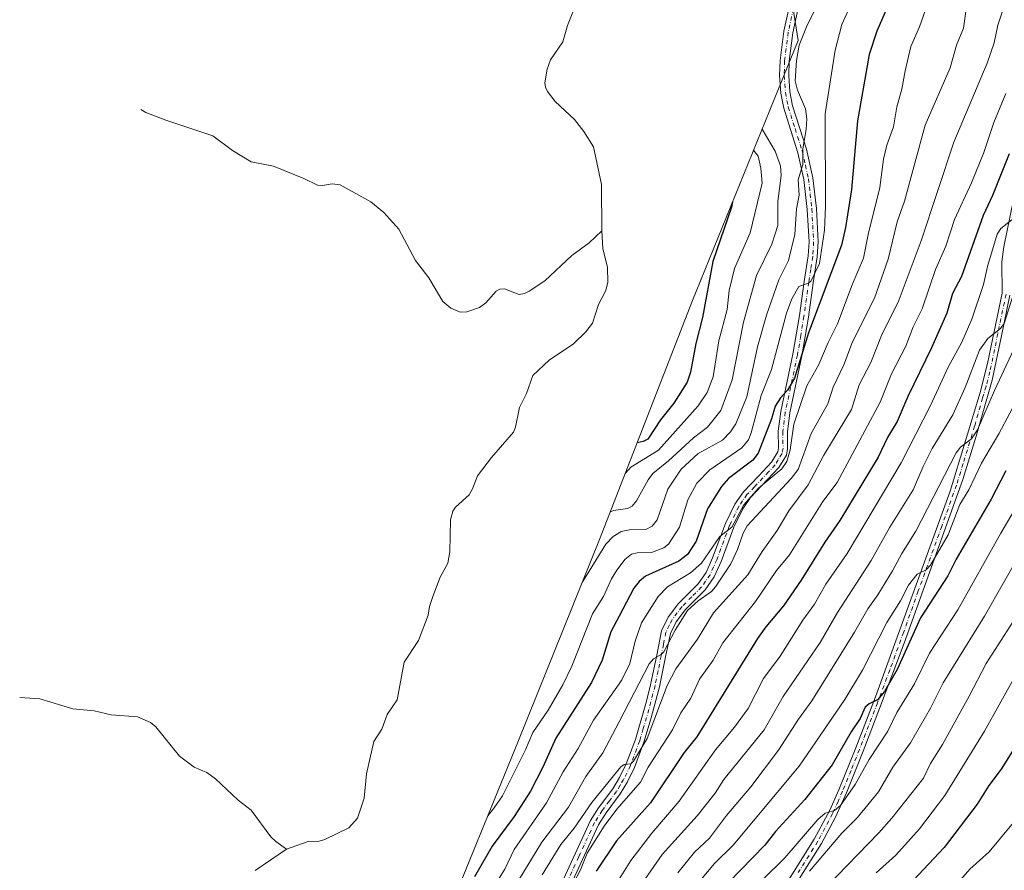
# Model space of a CAD drawing. Units: metres. Extents: x 587406 to 589724, y 4782199 to 4784546.
# Drawn here: x 588027 to 588352, y 4783672 to 4783953 of the extents above; entities that cross this region are included whole.
import ezdxf

# ---------------------------------------------------------------- set-up
doc = ezdxf.new("R2010")
doc.units = ezdxf.units.M
doc.header["$MEASUREMENT"] = 0
doc.linetypes.add('DGN Style 4', pattern=[2.638475, 1.318413, -0.659207, 0.001648, -0.659207])
for name, color, linetype, lineweight in [('Arbolado forestal CxS', 92, 'Continuous', 0), ('Camino Cxs', 7, 'Continuous', 0), ('Camino eje', 30, 'DGN Style 4', 13), ('Corriente natural lineal', 142, 'Continuous', 13), ('Curva de nivel maestra', 30, 'Continuous', 30), ('Curva de nivel normal', 30, 'Continuous', 0)]:
    doc.layers.add(name, color=color, linetype=linetype, lineweight=lineweight)

msp = doc.modelspace()

# ---------------------------------------------------------------- linework, layer by layer
at = {"layer": 'Arbolado forestal CxS', "color": 92, "linetype": 'Continuous', "lineweight": 0}
for points in [[(588165.2575, 4783650.4673, 350.4909), (588191.5381, 4783714.8865, 341.9001), (588218.2739, 4783781.2133, 336.6362), (588248.8571, 4783859.9911, 321.4293), (588250.0537, 4783863.0009, 321.8411), (588280.0911, 4783936.8073, 337.629), (588283.7339, 4783945.7921, 337.8567), (588280.2651, 4783968.0993, 331.9402)], [(588280.2651, 4783968.0993, 331.9402), (588283.7339, 4783945.7921, 337.8567), (588280.0911, 4783936.8073, 337.629), (588250.0537, 4783863.0009, 321.8411), (588248.8571, 4783859.9911, 321.4293), (588218.2739, 4783781.2133, 336.6362), (588191.5381, 4783714.8865, 341.9001), (588165.2575, 4783650.4673, 350.4909)]]:
    msp.add_polyline3d(points, dxfattribs=at)
at = {"layer": 'Camino Cxs', "color": 7, "linetype": 'Continuous', "lineweight": 0}
for points in [[(588203.1101, 4783662.1601, 376.2548), (588215.2501, 4783688.4901, 374.2583), (588217.9201, 4783692.6701, 369.6529), (588222.5901, 4783698.9001, 375.2025), (588224.8701, 4783702.7001, 376.5408), (588227.0501, 4783707.1801, 372.9966), (588230.0501, 4783715.2101, 371.8331), (588233.7201, 4783727.8801, 365.8175), (588235.0901, 4783733.2701, 367.7846), (588237.0801, 4783743.0401, 362.9383), (588238.7201, 4783751.0801, 367.5858), (588240.9101, 4783755.5701, 368.39), (588244.3101, 4783760.0101, 365.3183), (588250.7501, 4783766.4901, 365.3873), (588253.4101, 4783770.2901, 361.2239), (588255.5201, 4783775.0701, 359.7784), (588259.7601, 4783786.4503, 364.0151), (588262.8501, 4783792.8101, 368.2157), (588265.7001, 4783796.9101, 364.6935), (588270.6401, 4783802.0401, 357.4863), (588274.9301, 4783806.6699, 361.5248), (588277.0101, 4783810.1201, 361.3128), (588277.2601, 4783811.4501, 361.3783), (588277.1901, 4783816.8701, 359.0481), (588278.0301, 4783823.4001, 358.6579), (588282.0399, 4783842.3201, 354.4927), (588284.1801, 4783854.9999, 355.5229), (588285.7601, 4783866.2899, 351.9493), (588287.0601, 4783874.7001, 353.4162), (588287.3501, 4783879.3201, 352.4729), (588286.7501, 4783890.0601, 343.1173), (588285.6601, 4783899.9401, 344.2337), (588283.6701, 4783908.7601, 348.5046), (588278.9999, 4783923.4501, 339.7658), (588278.0701, 4783928.4201, 339.561), (588277.6401, 4783934.1799, 339.4031), (588277.7601, 4783939.1601, 338.8246), (588279.0101, 4783948.8099, 339.1363), (588282.3801, 4783964.3801, 336.0553)], [(588203.1101, 4783662.1601, 376.2548), (588215.2501, 4783688.4901, 374.2583), (588217.9201, 4783692.6701, 369.6529), (588222.5901, 4783698.9001, 375.2025), (588224.8701, 4783702.7001, 376.5408), (588227.0501, 4783707.1801, 372.9966), (588230.0501, 4783715.2101, 371.8331), (588233.7201, 4783727.8801, 365.8175), (588235.0901, 4783733.2701, 367.7846), (588237.0801, 4783743.0401, 362.9383), (588238.7201, 4783751.0801, 367.5858), (588240.9101, 4783755.5701, 368.39), (588244.3101, 4783760.0101, 365.3183), (588250.7501, 4783766.4901, 365.3873), (588253.4101, 4783770.2901, 361.2239), (588255.5201, 4783775.0701, 359.7784), (588259.7601, 4783786.4503, 364.0151), (588262.8501, 4783792.8101, 368.2157), (588265.7001, 4783796.9101, 364.6935), (588270.6401, 4783802.0401, 357.4863), (588274.9301, 4783806.6699, 361.5248), (588277.0101, 4783810.1201, 361.3128), (588277.2601, 4783811.4501, 361.3783), (588277.1901, 4783816.8701, 359.0481), (588278.0301, 4783823.4001, 358.6579), (588282.0399, 4783842.3201, 354.4927), (588284.1801, 4783854.9999, 355.5229), (588285.7601, 4783866.2899, 351.9493), (588287.0601, 4783874.7001, 353.4162), (588287.3501, 4783879.3201, 352.4729), (588286.7501, 4783890.0601, 343.1173), (588285.6601, 4783899.9401, 344.2337), (588283.6701, 4783908.7601, 348.5046), (588278.9999, 4783923.4501, 339.7658), (588278.0701, 4783928.4201, 339.561), (588277.6401, 4783934.1799, 339.4031), (588277.7601, 4783939.1601, 338.8246), (588279.0101, 4783948.8099, 339.1363), (588282.3801, 4783964.3801, 336.0553)], [(588285.3101, 4783963.7401, 338.2755), (588281.9601, 4783948.3001, 339.9627), (588280.7501, 4783938.9301, 340.7176), (588280.6401, 4783934.2601, 340.988), (588281.0501, 4783928.8101, 341.7321), (588281.9201, 4783924.1801, 340.9969), (588286.4601, 4783909.9301, 346.1004), (588288.6301, 4783900.4301, 348.1769), (588289.7401, 4783890.3101, 347.747), (588290.3601, 4783879.3101, 354.7969), (588290.0501, 4783874.3801, 353.5274), (588288.7201, 4783865.8601, 354.8678), (588287.1401, 4783854.5401, 354.9593), (588284.9901, 4783841.7601, 356.6417), (588280.9901, 4783822.9001, 362.1068), (588280.1901, 4783816.6901, 363.2008), (588280.2701, 4783811.1901, 364.8016), (588279.8601, 4783809.0301, 365.1451), (588277.3401, 4783804.8601, 360.5534), (588268.0201, 4783795.0101, 364.2369), (588265.4501, 4783791.2901, 366.7446), (588262.5201, 4783785.2601, 363.504), (588258.3001, 4783773.9401, 362.6805), (588256.0301, 4783768.8101, 363.6587), (588253.0601, 4783764.5601, 365.1814), (588246.5801, 4783758.0301, 367.3052), (588243.4701, 4783753.9801, 368.7233), (588241.5901, 4783750.1101, 370.0598), (588240.0201, 4783742.4401, 367.7512), (588238.0201, 4783732.6001, 371.115), (588235.3001, 4783722.3101, 372.1811), (588232.9001, 4783714.2601, 371.9454), (588229.8101, 4783705.9901, 374.6896), (588227.5101, 4783701.2701, 373.7568), (588225.0801, 4783697.2301, 374.9022), (588220.3901, 4783690.9601, 373.506), (588217.8901, 4783687.0501, 378.0236), (588207.4801, 4783664.4301, 378.0684)], [(588285.3101, 4783963.7401, 338.2755), (588281.9601, 4783948.3001, 339.9627), (588280.7501, 4783938.9301, 340.7176), (588280.6401, 4783934.2601, 340.988), (588281.0501, 4783928.8101, 341.7321), (588281.9201, 4783924.1801, 340.9969), (588286.4601, 4783909.9301, 346.1004), (588288.6301, 4783900.4301, 348.1769), (588289.7401, 4783890.3101, 347.747), (588290.3601, 4783879.3101, 354.7969), (588290.0501, 4783874.3801, 353.5274), (588288.7201, 4783865.8601, 354.8678), (588287.1401, 4783854.5401, 354.9593), (588284.9901, 4783841.7601, 356.6417), (588280.9901, 4783822.9001, 362.1068), (588280.1901, 4783816.6901, 363.2008), (588280.2701, 4783811.1901, 364.8016), (588279.8601, 4783809.0301, 365.1451), (588277.3401, 4783804.8601, 360.5534), (588268.0201, 4783795.0101, 364.2369), (588265.4501, 4783791.2901, 366.7446), (588262.5201, 4783785.2601, 363.504), (588258.3001, 4783773.9401, 362.6805), (588256.0301, 4783768.8101, 363.6587), (588253.0601, 4783764.5601, 365.1814), (588246.5801, 4783758.0301, 367.3052), (588243.4701, 4783753.9801, 368.7233), (588241.5901, 4783750.1101, 370.0598), (588240.0201, 4783742.4401, 367.7512), (588238.0201, 4783732.6001, 371.115), (588235.3001, 4783722.3101, 372.1811), (588232.9001, 4783714.2601, 371.9454), (588229.8101, 4783705.9901, 374.6896), (588227.5101, 4783701.2701, 373.7568), (588225.0801, 4783697.2301, 374.9022), (588220.3901, 4783690.9601, 373.506), (588217.8901, 4783687.0501, 378.0236), (588207.4801, 4783664.4301, 378.0684)], [(588276.1701, 4783661.7201, 418.2706), (588289.0701, 4783682.2801, 415.4769), (588294.1601, 4783691.9101, 415.1114), (588297.1601, 4783698.6201, 414.7503), (588302.7301, 4783712.4101, 413.8106), (588309.2401, 4783729.3101, 410.6272), (588333.8701, 4783797.1401, 398.1188), (588343.7901, 4783829.6601, 395.1591), (588346.2401, 4783839.2501, 394.5365), (588348.3401, 4783849.7801, 398.0863), (588351.0101, 4783862.4701, 395.5177), (588350.9601, 4783872.7601, 390.8698), (588351.5501, 4783877.6701, 387.3315), (588358.7801, 4783913.2501, 383.5339)], [(588276.1701, 4783661.7201, 418.2706), (588289.0701, 4783682.2801, 415.4769), (588294.1601, 4783691.9101, 415.1114), (588297.1601, 4783698.6201, 414.7503), (588302.7301, 4783712.4101, 413.8106), (588309.2401, 4783729.3101, 410.6272), (588333.8701, 4783797.1401, 398.1188), (588343.7901, 4783829.6601, 395.1591), (588346.2401, 4783839.2501, 394.5365), (588348.3401, 4783849.7801, 398.0863), (588351.0101, 4783862.4701, 395.5177), (588350.9601, 4783872.7601, 390.8698), (588351.5501, 4783877.6701, 387.3315), (588358.7801, 4783913.2501, 383.5339)], [(588353.6101, 4783861.7201, 394.0659), (588350.8001, 4783848.3501, 398.9804), (588347.7001, 4783833.7201, 395.1152), (588342.4601, 4783815.2201, 401.7203), (588338.0201, 4783800.9901, 402.9032), (588318.7601, 4783746.9901, 406.8875), (588310.6201, 4783725.3601, 412.1453), (588305.2201, 4783711.3501, 414.0944), (588299.6401, 4783697.5601, 417.326), (588296.0601, 4783689.6201, 415.8508), (588291.4101, 4783680.9301, 415.3682), (588278.0601, 4783659.6201, 419.4598)], [(588353.6101, 4783861.7201, 394.0659), (588350.8001, 4783848.3501, 398.9804), (588347.7001, 4783833.7201, 395.1152), (588342.4601, 4783815.2201, 401.7203), (588338.0201, 4783800.9901, 402.9032), (588318.7601, 4783746.9901, 406.8875), (588310.6201, 4783725.3601, 412.1453), (588305.2201, 4783711.3501, 414.0944), (588299.6401, 4783697.5601, 417.326), (588296.0601, 4783689.6201, 415.8508), (588291.4101, 4783680.9301, 415.3682), (588278.0601, 4783659.6201, 419.4598)]]:
    msp.add_polyline3d(points, dxfattribs=at)
at = {"layer": 'Camino eje', "color": 30, "linetype": 'DGN Style 4', "lineweight": 13}
for points in [[(588282.1699, 4783956.3401, 337.5327), (588280.4851, 4783948.5551, 339.4469), (588279.2553, 4783939.0451, 339.7788), (588279.1401, 4783934.2201, 340.1951), (588279.5601, 4783928.6151, 340.6626), (588280.4601, 4783923.8151, 340.3168), (588282.7301, 4783916.6899, 340.844), (588285.0651, 4783909.3451, 347.2382), (588286.1503, 4783904.5951, 346.6428), (588287.1451, 4783900.1851, 345.6997), (588287.7001, 4783895.1251, 344.3833), (588288.2451, 4783890.1851, 344.7654), (588288.5451, 4783884.8151, 347.9065), (588288.8551, 4783879.3151, 353.6109), (588288.5551, 4783874.5399, 353.4298), (588287.8903, 4783870.2801, 353.5004), (588287.2401, 4783866.0751, 353.3338), (588285.6601, 4783854.7701, 355.2164), (588284.5901, 4783848.4301, 355.338), (588283.5151, 4783842.0401, 355.0233), (588279.5101, 4783823.1501, 360.196), (588278.6901, 4783816.7801, 360.832), (588278.7251, 4783814.0701, 362.0005), (588278.7651, 4783811.3201, 362.8628), (588278.4351, 4783809.5751, 362.5837), (588277.1751, 4783807.4901, 360.9397), (588276.1351, 4783805.7651, 360.7251), (588273.9901, 4783803.4501, 358.3574), (588269.3301, 4783798.5251, 361.5114), (588266.8603, 4783795.9601, 364.0652), (588265.4351, 4783793.9099, 365.9481), (588264.1503, 4783792.0501, 367.267), (588261.1401, 4783785.8551, 363.8161), (588256.9101, 4783774.5051, 360.6649), (588255.8551, 4783772.1151, 360.9132), (588254.7201, 4783769.5501, 362.5584), (588253.2351, 4783767.4251, 364.3223), (588251.9051, 4783765.5251, 364.6937), (588248.6651, 4783762.2601, 362.7388), (588245.4451, 4783759.0201, 366.0983), (588243.8903, 4783756.9951, 367.2647), (588242.1901, 4783754.7751, 367.4583), (588241.2499, 4783752.8401, 367.8109), (588240.1551, 4783750.5951, 368.6352), (588239.3351, 4783746.5753, 368.5673), (588238.5501, 4783742.7401, 364.8386), (588237.5551, 4783737.8551, 367.5335), (588236.5553, 4783732.9349, 369.3884), (588235.8701, 4783730.2399, 368.5371), (588234.5101, 4783725.0951, 368.8531), (588232.6751, 4783718.7601, 370.4675), (588231.4753, 4783714.7351, 371.4227), (588228.4301, 4783706.5851, 373.411), (588226.1901, 4783701.9851, 374.8701), (588225.0501, 4783700.0851, 375.5426), (588223.8351, 4783698.0649, 374.5082), (588221.4901, 4783694.9299, 372.7459), (588219.1553, 4783691.8149, 371.4582), (588216.5701, 4783687.7701, 376.1142), (588211.3653, 4783676.4601, 372.7576), (588205.2951, 4783663.2951, 378.0417)], [(588352.3101, 4783862.0951, 393.1824), (588349.5701, 4783849.0651, 398.5344), (588348.5201, 4783843.8001, 395.0974), (588346.9701, 4783836.4851, 393.8651), (588345.7451, 4783831.6901, 395.3894), (588344.5767, 4783827.8597, 396.7969), (588341.9565, 4783818.6097, 398.7798), (588338.1651, 4783806.1801, 403.2288), (588335.9451, 4783799.0649, 400.5459), (588331.1301, 4783785.5651, 404.0876), (588323.3625, 4783764.1735, 405.4758), (588318.5475, 4783750.6735, 406.5537), (588314.0001, 4783738.1501, 408.8528), (588309.9301, 4783727.3351, 410.6897), (588303.9751, 4783711.8801, 413.8564), (588301.1901, 4783704.9851, 415.4852), (588298.4001, 4783698.0901, 415.6124), (588296.9001, 4783694.7351, 413.3028), (588295.1101, 4783690.7651, 414.9125), (588292.5649, 4783685.9501, 412.0386), (588290.2401, 4783681.6051, 415.0855), (588283.7901, 4783671.3251, 420.2633)]]:
    msp.add_polyline3d(points, dxfattribs=at)
at = {"layer": 'Corriente natural lineal', "color": 142, "linetype": 'Continuous', "lineweight": 13}
for points in [[(588219, 4783883, 299.2187), (588218.8796, 4783898.2885, 298.388), (588216.2797, 4783910.7163, 298.2364), (588213.0551, 4783915.7628, 297.5644), (588210.0045, 4783919.6659, 297.3149), (588203.5943, 4783925.6803, 295.9315), (588201.0991, 4783928.9754, 295.7975), (588200.4033, 4783930.3471, 296.0149), (588200.2145, 4783931.7751, 296.0422), (588200.9673, 4783936.2716, 295.7899), (588202.0878, 4783939.418, 295.2849), (588206.1663, 4783945.323, 294.7427), (588207.6812, 4783950.7116, 293.9431), (588210.3288, 4783957.2771, 293.5816)], [(588067, 4783923, 358.5709), (588068.6116, 4783922.0232, 357.9835), (588075.2129, 4783919.5414, 355.9078), (588090.71, 4783914.2999, 351.6548), (588097.2006, 4783909.4839, 349.5124), (588103.3181, 4783905.7649, 348.114), (588110.7172, 4783904.3007, 346.0269), (588120.7177, 4783900.285, 342.9026), (588125.2283, 4783898.0746, 340.4564), (588126.8867, 4783897.9497, 339.9768), (588130.1113, 4783898.4509, 339.5431), (588132.7197, 4783898.1423, 338.6453), (588142.8166, 4783892.5363, 331.1481), (588147.0462, 4783889.0402, 329.2343), (588152.0088, 4783883.5565, 326.942), (588157.5534, 4783873.2204, 321.9517), (588161.9271, 4783867.4489, 319.2394), (588166.5759, 4783859.689, 315.6414), (588169.1966, 4783857.4287, 314.0017), (588172.2593, 4783856.1894, 313.1308), (588174.4971, 4783856.2929, 312.5891), (588178.6651, 4783857.6543, 311.6875), (588180.7624, 4783859.2132, 311.5609), (588184.1086, 4783863.035, 311.2153), (588185.3606, 4783863.7575, 311.0421), (588186.8541, 4783863.8382, 310.4827), (588191.7146, 4783862.0147, 307.7118), (588193.5367, 4783862.2998, 306.9814), (588194.9957, 4783863.0388, 306.5318), (588200.243, 4783866.4445, 305.3396), (588209.0571, 4783874.8478, 302.8595), (588214.7895, 4783879.0714, 300.4972), (588219, 4783883, 299.2187)], [(588115, 4783679, 321.054), (588122.1649, 4783681.5544, 320.779), (588125.7657, 4783681.6477, 320.3838), (588127.6074, 4783682.1571, 320.2327), (588135.5136, 4783686.0478, 319.0031), (588138.3746, 4783689.2307, 318.1334), (588140.6068, 4783695.7997, 317.6759), (588141.4197, 4783703.8314, 316.6489), (588143.7903, 4783714.5569, 316.0893), (588146.3902, 4783718.548, 315.685), (588148.2054, 4783723.4549, 315.3462), (588151.4938, 4783728.3218, 314.9756), (588153.809, 4783740.6475, 314.5247), (588158.5251, 4783747.8796, 314.2279), (588161.7398, 4783756.2323, 313.4684), (588162.1075, 4783759.048, 313.4505), (588163.2031, 4783762.3152, 313.5517), (588165.72, 4783768.6815, 311.5195), (588168.234, 4783773.3114, 309.8954), (588168.8974, 4783777.0466, 309.7447), (588169.1167, 4783787.614, 308.9074), (588169.8384, 4783790.539, 309.0759), (588170.7703, 4783791.8797, 308.878), (588175.2203, 4783795.9348, 308.0645), (588176.388, 4783797.9021, 307.7336), (588177.9424, 4783802.1818, 307.3623), (588182.561, 4783808.2361, 306.3091), (588189.8178, 4783816.5428, 305.2613), (588190.5129, 4783818.2013, 305.015), (588191.8077, 4783824.6809, 304.2763), (588194.1813, 4783829.3666, 304.2383), (588196.2225, 4783835.2728, 304.2322), (588201.6505, 4783840.3184, 304.1875), (588209.6721, 4783845.7154, 303.5936), (588213.6686, 4783849.6359, 303.0407), (588215.8829, 4783852.5006, 302.541), (588217.8855, 4783858.6386, 302.2616), (588220.3276, 4783863.3003, 301.8038), (588220.9209, 4783866.0481, 301.5509), (588220.8973, 4783870.8717, 301.0425), (588219.3755, 4783877.1881, 299.8003), (588219, 4783883, 299.2187)], [(588027, 4783729, 355.7569), (588033.6399, 4783728.5849, 354.6503), (588044.4741, 4783725.3388, 351.7778), (588051.5182, 4783724.6358, 350.3077), (588057.1374, 4783723.3124, 348.4948), (588065.8731, 4783722.6487, 347.0384), (588070.1716, 4783720.7876, 346.5378), (588071.9404, 4783719.3657, 345.793), (588079.6837, 4783709.694, 343.6232), (588084.5076, 4783706.1005, 341.7638), (588088.6901, 4783704.2884, 340.3341), (588091.6179, 4783702.2251, 338.9467), (588099.092, 4783695.1769, 333.7512), (588103.3345, 4783691.9116, 329.6324), (588109.8599, 4783683.1035, 324.1611), (588111.4364, 4783681.5124, 322.9582), (588115, 4783679, 321.054)], [(588104.6529, 4783671.9628, 322.7788), (588115, 4783679, 321.054)]]:
    msp.add_polyline3d(points, dxfattribs=at)
at = {"layer": 'Curva de nivel maestra', "color": 30, "linetype": 'Continuous', "lineweight": 30, "flags": 128}
for points, elevation in [([(588313.12, 4783956.7001), (588309.65, 4783948.8501), (588307.19, 4783941.1701), (588303.35, 4783919.2701), (588301.36, 4783896.5801), (588299.36, 4783884.0401), (588298.06, 4783878.2801), (588287.2, 4783849.2901), (588282.51, 4783834.4301), (588280.24, 4783830.4701), (588277.89, 4783827.9001), (588276.15, 4783825.1501), (588274.99, 4783820.9501), (588270.57, 4783809.6601), (588268.75, 4783807.3201), (588260.81, 4783801.2401), (588258.49, 4783798.6301), (588253.81, 4783791.3201), (588250.07, 4783780.6401), (588247.25, 4783776.2501), (588244.39, 4783774.0001), (588233.45, 4783769.0801), (588231.31, 4783767.3201), (588229.58, 4783765.1501), (588224.67, 4783755.8901), (588221.93, 4783750.7401), (588219.14, 4783741.3901), (588215.57, 4783733.9701), (588203.83, 4783715.6001), (588199.56, 4783706.0301), (588195.47, 4783698.0901), (588190.04, 4783689.8401), (588182.82, 4783680.0401), (588177.03, 4783669.9001)], 350), ([(588353.34, 4783908.4001), (588347.88, 4783894.6101), (588344.77, 4783888.0201), (588337.62, 4783867.9301), (588334.67, 4783862.2601), (588332.75, 4783855.8301), (588327.76, 4783844.4301), (588319.94, 4783828.3301), (588316.38, 4783820.1201), (588313.21, 4783814.8601), (588310.17, 4783808.2801), (588297.52, 4783787.4301), (588292.53, 4783780.3201), (588284.77, 4783767.7701), (588278.96, 4783759.2801), (588273.11, 4783752.3601), (588270.38, 4783748.5301), (588250.37, 4783716.0701), (588246.13, 4783710.8501), (588235.03, 4783694.2601), (588223.8, 4783681.7301), (588217.17, 4783671.7701)], 375), ([(588262.09, 4783892.5801), (588261.78, 4783890.8201), (588255.64, 4783872.8801), (588252.18, 4783854.3401), (588250.04, 4783845.7701), (588248.24, 4783836.4001), (588247.13, 4783833.0101), (588242.79, 4783826.1701), (588238.37, 4783820.6901), (588234.21, 4783814.2701), (588232.65, 4783813.4601), (588230.63, 4783813.0501)], 325), ([(588352.22, 4783803.8601), (588347.36, 4783794.4801), (588335.85, 4783774.7001), (588333.09, 4783769.1401), (588324.11, 4783755.3701), (588316.4, 4783738.2801), (588312.26, 4783731.0701), (588309.93, 4783728.2201), (588307.14, 4783727.0001), (588305.86, 4783725.8001), (588304.19, 4783722.1001), (588301.26, 4783717.7701), (588295.01, 4783706.8001), (588285.91, 4783695.3501), (588276.26, 4783684.8101), (588272.73, 4783680.3701), (588260.92, 4783668.1001)], 400), ([(588358.64, 4783718.0601), (588350.66, 4783705.3501), (588346.62, 4783699.9701), (588342.75, 4783693.8501), (588331.87, 4783679.6101), (588321.81, 4783668.8101)], 425)]:
    msp.add_lwpolyline(points, dxfattribs=dict(at, elevation=elevation))
at = {"layer": 'Curva de nivel normal', "color": 30, "linetype": 'Continuous', "lineweight": 0, "flags": 128}
for points, elevation in [([(588293.06, 4783963.5), (588286.76, 4783950.79), (588284.11, 4783944.21), (588283.22, 4783939.2), (588282.77, 4783932.44), (588283.55, 4783929.37), (588286.12, 4783923.23), (588286.61, 4783919.94), (588286.42, 4783916.43), (588285.25, 4783910.08), (588285.29, 4783904.83), (588283.79, 4783899.84), (588284.09, 4783894.79), (588283.17, 4783890.19), (588282.7, 4783881.79), (588280.54, 4783873.18), (588277.34, 4783866.86), (588273.25, 4783855.13), (588270.29, 4783844.69), (588266.85, 4783828.19), (588263.24, 4783819.29), (588261.47, 4783816.72), (588258.79, 4783813.88), (588250.8, 4783809.48), (588245.11, 4783804.32), (588240.8, 4783797.73), (588237.19, 4783787.7), (588235.63, 4783785.52), (588233.51, 4783784.5), (588228.16, 4783784.4), (588225.41, 4783783.79), (588224.67, 4783783.36), (588222.7, 4783782.2), (588220.28, 4783779.63), (588212.52, 4783766.93)], 340), ([(588302.61, 4783961.03), (588298.14, 4783951.06), (588295.95, 4783942.56), (588292.65, 4783921.54), (588292.74, 4783891.03), (588292.41, 4783883.25), (588290.79, 4783872.26), (588288.02, 4783866.52), (588287.11, 4783865.72), (588283.99, 4783864.65), (588281.67, 4783860.56), (588279.92, 4783855.77), (588274.92, 4783837.28), (588271.5, 4783828.64), (588268.3, 4783816.33), (588267.37, 4783814.03), (588265.2, 4783811.4), (588254.66, 4783804.13), (588250.33, 4783799.79), (588247.41, 4783794.26), (588244.6, 4783785.25), (588241.01, 4783779.6), (588239.4, 4783778.44), (588235.33, 4783776.82), (588230.7, 4783776.74), (588228.81, 4783776.27), (588226.57, 4783774.59), (588224.67, 4783772.06), (588223.93, 4783771.08), (588222.16, 4783768.17), (588219.54, 4783762.31), (588215.88, 4783756.68), (588209.14, 4783739.35), (588206.18, 4783733.24), (588201.26, 4783724.87), (588196.27, 4783717.49), (588193.81, 4783711.82), (588186.21, 4783696.62), (588183.54, 4783692.65), (588181.38, 4783689.98)], 345), ([(588326.36, 4783957.7), (588323.78, 4783950.32), (588320.95, 4783943.75), (588318.99, 4783935.76), (588317.96, 4783929.7), (588316.33, 4783923.86), (588315.17, 4783917.28), (588313.02, 4783911.2), (588311.87, 4783906.64), (588310.7, 4783897.3), (588306.84, 4783881.8), (588305.32, 4783874), (588301.52, 4783865.14), (588296.76, 4783852.35), (588293.62, 4783846.18), (588290.57, 4783838.88), (588286.63, 4783831.81), (588282.32, 4783819.21), (588281.11, 4783810.72), (588280.06, 4783806.84), (588278.33, 4783804.5), (588270.66, 4783798.08), (588265.86, 4783792.64), (588261.92, 4783785.26), (588257.95, 4783782.12), (588251.92, 4783773.39), (588248.21, 4783770.2), (588240.63, 4783765.58), (588237.57, 4783762.36), (588232.03, 4783753.69), (588229.94, 4783747.57), (588228.22, 4783740.31), (588225.61, 4783734.92), (588224.67, 4783733.57), (588216.28, 4783721.56), (588211.19, 4783712.24), (588206.21, 4783704.49), (588200.78, 4783694.32), (588190.08, 4783678.94), (588186.99, 4783672.44), (588180.8, 4783662.64)], 355), ([(588339.32, 4783956.85), (588338.28, 4783949.86), (588335.94, 4783944.25), (588333.87, 4783936.79), (588325.63, 4783917.84), (588318.77, 4783892.8), (588316.42, 4783885.99), (588313.38, 4783873.66), (588308.87, 4783860.81), (588301.66, 4783846.32), (588298.78, 4783838.77), (588295.34, 4783831.46), (588293.53, 4783825.94), (588288.08, 4783816.15), (588283.73, 4783804.28), (588281.44, 4783801.3), (588266.94, 4783785.64), (588265.61, 4783783.21), (588263.78, 4783777.9), (588261.58, 4783773.14), (588256.53, 4783765.6), (588255.16, 4783764.06), (588250.81, 4783760.98), (588247.23, 4783757.73), (588243.14, 4783751.25), (588239.41, 4783744.11), (588238.56, 4783743.18), (588235.99, 4783741.84), (588234.58, 4783740.1), (588224.67, 4783720.98), (588219.37, 4783710.76), (588213.67, 4783703), (588207.95, 4783692.86), (588199.17, 4783681.28), (588188.8, 4783664.13)], 360), ([(588351.26, 4783955.73), (588349.61, 4783950.83), (588348.34, 4783945.04), (588346.09, 4783938.27), (588335.08, 4783912.23), (588324.27, 4783879.68), (588316.73, 4783859.43), (588311.5, 4783848.95), (588307.74, 4783839.51), (588303.9, 4783832.23), (588301.39, 4783824.02), (588292.22, 4783809.02), (588287.06, 4783799.17), (588280.63, 4783790.65), (588276.87, 4783784.14), (588271.91, 4783777.25), (588267.14, 4783769.55), (588255.83, 4783757), (588250.57, 4783748.26), (588243.39, 4783738.53), (588240.56, 4783733.03), (588233.92, 4783715.56), (588229.45, 4783707.99), (588228.59, 4783707.2), (588226.33, 4783706.93), (588225.22, 4783706.18), (588215.66, 4783694.37), (588209.89, 4783685.91), (588205.5, 4783680.5), (588199.28, 4783670.56)], 365), ([(588209.66, 4783667.75), (588211.99, 4783672.2), (588214.18, 4783677.71), (588219.77, 4783686.63), (588223.94, 4783692.21), (588224.67, 4783693.03), (588231.77, 4783701.1), (588234.24, 4783706.07), (588242.27, 4783718.41), (588245.08, 4783724.03), (588248.34, 4783728.86), (588251.16, 4783735.1), (588255.66, 4783741.35), (588258.95, 4783747.07), (588269.64, 4783760.67), (588276.59, 4783770.91), (588280.86, 4783776.15), (588291.9, 4783793.71), (588296.56, 4783800.01), (588310.8, 4783826.44), (588314.49, 4783835.81), (588319.21, 4783844.96), (588321.65, 4783851.36), (588324.66, 4783857.2), (588329.09, 4783870.22), (588332.43, 4783877.89), (588335.33, 4783886.77), (588340.92, 4783898.82), (588345, 4783908.78), (588348.31, 4783918.67), (588352.29, 4783928.33)], 370), ([(588271.82, 4783916.5), (588276.19, 4783909.23), (588277.91, 4783904.45), (588278.14, 4783901.23), (588277.08, 4783892.65), (588277.08, 4783884.78), (588275.1, 4783878.62), (588270.06, 4783868.27), (588265.68, 4783852.8), (588261.93, 4783833.82), (588258.28, 4783823.73), (588253.85, 4783818.26), (588249.19, 4783814.66), (588241.01, 4783807.11), (588235.85, 4783802.96), (588234.26, 4783800.86), (588230.4, 4783793.9), (588229, 4783792.21), (588227.43, 4783791.43), (588222.83, 4783790.73), (588221.81, 4783790.33)], 335), ([(588269.03, 4783909.64), (588270.55, 4783907.57), (588271.45, 4783903.69), (588271.84, 4783898.72), (588267.97, 4783882.27), (588262.78, 4783870.51), (588261.04, 4783863.25), (588260.32, 4783856.99), (588257.58, 4783846.7), (588255.72, 4783834.87), (588253.79, 4783829.65), (588250.81, 4783825.21), (588237.63, 4783810.68), (588228.61, 4783805.07), (588226.75, 4783803.04)], 330), ([(588355.82, 4783887.89), (588350.64, 4783883.72), (588349.38, 4783881.91), (588346.15, 4783871.18), (588344.83, 4783865.3), (588341.05, 4783853.89), (588337.78, 4783846.25), (588333.19, 4783838.05), (588327.37, 4783825.35), (588317.75, 4783806.44), (588299.95, 4783776.49), (588292.85, 4783766.45), (588289.13, 4783759.88), (588285.28, 4783754.55), (588277.82, 4783742.73), (588272.29, 4783735.31), (588267.27, 4783725.44), (588262.76, 4783719.29), (588256.49, 4783711.81), (588244.54, 4783694.86), (588235.52, 4783684.29), (588228.51, 4783675.23), (588224.67, 4783669.06)], 380), ([(588355.74, 4783865.23), (588351.66, 4783852.43), (588350.49, 4783850.72), (588346.31, 4783847.49), (588343.51, 4783843.6), (588338.81, 4783831.34), (588334.76, 4783822.32), (588327.98, 4783811.15), (588324.99, 4783805.29), (588321.68, 4783797.49), (588314.02, 4783785.28), (588307.81, 4783774.28), (588296.7, 4783757.05), (588290.99, 4783747.21), (588278.85, 4783729.37), (588272.48, 4783718.32), (588259.27, 4783702.03), (588256.41, 4783697.52), (588250.44, 4783690.03), (588238.94, 4783677.26), (588228.62, 4783662.57)], 385), ([(588355.75, 4783845.82), (588348.46, 4783830.31), (588342.94, 4783817.31), (588340.92, 4783814.34), (588337.31, 4783811.64), (588335.84, 4783809.8), (588322.52, 4783783.96), (588317.92, 4783776.59), (588314.91, 4783770.84), (588310.01, 4783762.89), (588306.71, 4783758.32), (588302.31, 4783750.55), (588288.31, 4783727.9), (588283.84, 4783721.92), (588277.25, 4783711.64), (588268.18, 4783699.52), (588260.12, 4783690.1), (588254.46, 4783682.63), (588249.53, 4783678.03), (588244.11, 4783671.15)], 390), ([(588360.76, 4783836.42), (588349.9, 4783816.02), (588344.19, 4783806.29), (588340.03, 4783797.49), (588337.04, 4783792.69), (588333.23, 4783782.69), (588327.35, 4783772.71), (588325.96, 4783771.17), (588323.02, 4783769.73), (588320.14, 4783766.12), (588317.51, 4783760.92), (588313.04, 4783753.77), (588304.94, 4783738.08), (588299.14, 4783728.35), (588284.05, 4783706.44), (588262.31, 4783680.29), (588256.13, 4783674.29), (588244.57, 4783660.5)], 395), ([(588368.91, 4783814.52), (588350.56, 4783783.21), (588336.37, 4783758), (588327.07, 4783743.67), (588322.09, 4783733.58), (588316.27, 4783724.11), (588313.3, 4783717.97), (588307.21, 4783708.54), (588302.56, 4783700.29), (588297.7, 4783693.37), (588295.69, 4783691.78), (588292.67, 4783690.86), (588290.25, 4783688.84), (588279.33, 4783676.17), (588272.12, 4783669.04)], 405), ([(588364.02, 4783788.9), (588345.22, 4783755.88), (588331.58, 4783733.83), (588327.39, 4783725.52), (588320.75, 4783714.08), (588314.98, 4783706.03), (588310.26, 4783697.9), (588303.18, 4783689.3), (588298.17, 4783684.3), (588287.49, 4783671.73)], 410), ([(588356.64, 4783757.24), (588345.73, 4783740.31), (588340.17, 4783729.43), (588331.31, 4783713.51), (588327.39, 4783707.25), (588325.12, 4783702.43), (588314.63, 4783689.2), (588310.37, 4783684.43), (588293.11, 4783666.6)], 415), ([(588355.48, 4783736.34), (588345.19, 4783717.92), (588332.15, 4783696.68), (588323.8, 4783685.7), (588315.91, 4783677.01), (588309.48, 4783671.25)], 420), ([(588362.28, 4783696.87), (588346.69, 4783678.16), (588340.36, 4783672.45), (588336.63, 4783668.15)], 430)]:
    msp.add_lwpolyline(points, dxfattribs=dict(at, elevation=elevation))

doc.saveas('drawing.dxf')
